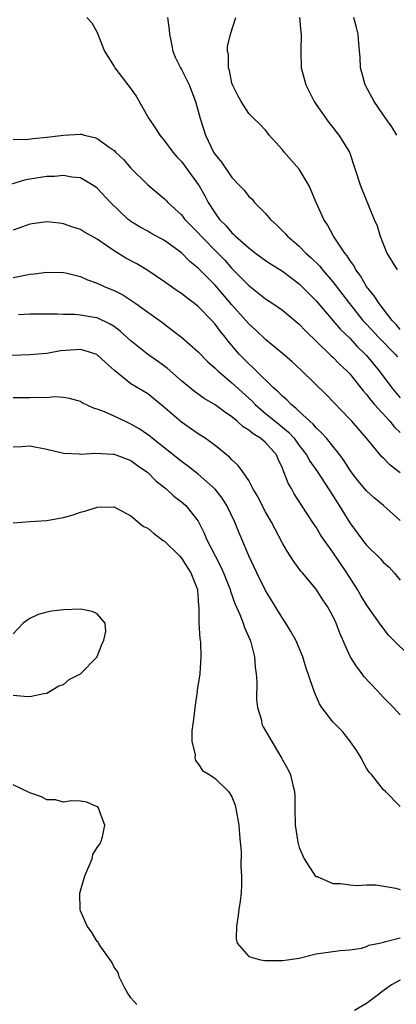
# Model space of a CAD drawing. Units: inches. Extents: x 2562000 to 2565000, y 1542000 to 1545000.
# Drawn here: x 2562150 to 2562195, y 1543488 to 1543605 of the extents above; entities that cross this region are included whole.
import ezdxf

# ---------------------------------------------------------------- set-up
doc = ezdxf.new("R2010")
doc.units = ezdxf.units.IN
doc.header["$MEASUREMENT"] = 0
doc.layers.add('LD25621542_2ft', color=40, linetype='Continuous')

msp = doc.modelspace()

# ---------------------------------------------------------------- linework, layer by layer
at = {"layer": 'LD25621542_2ft'}
for points, elevation in [([(2562157.77, 1543605), (2562158.35, 1543604.35), (2562159, 1543603.2), (2562159.85, 1543601), (2562161, 1543599.17), (2562161.08, 1543599), (2562162.64, 1543597), (2562162.81, 1543596.81), (2562163.64, 1543595.64), (2562165.11, 1543593), (2562165.87, 1543591.87), (2562166.42, 1543591), (2562167, 1543590.34), (2562167.97, 1543589), (2562168.45, 1543588.45), (2562169, 1543587.87), (2562171, 1543585.16), (2562171.1, 1543585), (2562171.78, 1543583.78), (2562172.19, 1543583), (2562173, 1543581.72), (2562173.51, 1543581), (2562174.27, 1543580.27), (2562175, 1543579.4), (2562175.22, 1543579.22), (2562175.44, 1543579), (2562177, 1543577.62), (2562177.81, 1543577), (2562179, 1543576.13), (2562179.67, 1543575.67), (2562181, 1543574.84), (2562183, 1543573.35), (2562183.36, 1543573), (2562185, 1543571.32), (2562187.92, 1543567.92), (2562189, 1543566.88), (2562189.9, 1543565.9), (2562190.85, 1543565), (2562191, 1543564.83), (2562192.51, 1543563), (2562194, 1543561), (2562195, 1543559.8)], 8324), ([(2562167.33, 1543605), (2562167.53, 1543603.53), (2562167.59, 1543603), (2562167.74, 1543602.26), (2562167.96, 1543601), (2562168.26, 1543600.26), (2562168.89, 1543599), (2562169, 1543598.82), (2562169.91, 1543597), (2562170.67, 1543595), (2562171, 1543593.87), (2562171.23, 1543593), (2562171.85, 1543591), (2562172.82, 1543589), (2562173, 1543588.72), (2562173.78, 1543587.78), (2562175, 1543585.98), (2562175.95, 1543585), (2562176.46, 1543584.46), (2562177, 1543583.73), (2562177.39, 1543583.39), (2562177.69, 1543583), (2562179, 1543581.7), (2562179.57, 1543581), (2562180.33, 1543580.33), (2562181.32, 1543579.32), (2562181.59, 1543579), (2562183, 1543577.82), (2562183.79, 1543577), (2562184.43, 1543576.43), (2562185.43, 1543575.43), (2562185.78, 1543575), (2562187, 1543573.59), (2562188.96, 1543571), (2562190.57, 1543569), (2562190.77, 1543568.77), (2562191, 1543568.54), (2562192.43, 1543567), (2562194.38, 1543565), (2562194.66, 1543564.66)], 8322), ([(2562195, 1543567.93), (2562194.51, 1543568.51), (2562194.03, 1543569), (2562192.49, 1543571), (2562191.92, 1543571.92), (2562191, 1543573.02), (2562190.28, 1543574.28), (2562189.74, 1543575), (2562189.5, 1543575.5), (2562189, 1543576.15), (2562188.68, 1543576.68), (2562188.4, 1543577), (2562187.08, 1543579), (2562186.36, 1543580.36), (2562185.93, 1543581), (2562185, 1543583), (2562184.16, 1543585), (2562183, 1543586.96), (2562181.19, 1543589), (2562181, 1543589.27), (2562179.44, 1543591), (2562179.26, 1543591.26), (2562179, 1543591.61), (2562178.32, 1543592.32), (2562177.59, 1543593), (2562177, 1543593.6), (2562176.11, 1543595), (2562175.71, 1543595.71), (2562175.06, 1543597), (2562175, 1543597.19), (2562174.7, 1543598.7), (2562174.58, 1543599), (2562174.59, 1543600.59), (2562174.48, 1543601), (2562174.47, 1543601.53), (2562174.84, 1543603), (2562175.46, 1543605)], 8320), ([(2562183.03, 1543605), (2562183.19, 1543603.19), (2562183.22, 1543603), (2562183.17, 1543601), (2562183.23, 1543599), (2562183.8, 1543597), (2562184.18, 1543596.18), (2562184.79, 1543595), (2562185, 1543594.64), (2562186.51, 1543592.51), (2562187, 1543591.92), (2562187.4, 1543591.4), (2562187.72, 1543591), (2562188.97, 1543588.97), (2562190.29, 1543585), (2562191.91, 1543581), (2562192.24, 1543580.24), (2562192.6, 1543579), (2562193.41, 1543577), (2562194.64, 1543575)], 8318), ([(2562194.59, 1543591), (2562194, 1543592), (2562193.3, 1543593), (2562193, 1543593.39), (2562191.91, 1543595), (2562190.84, 1543597), (2562190.45, 1543598.45), (2562190.26, 1543599), (2562190.22, 1543600.22), (2562190.08, 1543601.92), (2562190.01, 1543603), (2562189.79, 1543603.79), (2562189.5, 1543605)], 8316), ([(2562149, 1543590.53), (2562150.51, 1543590.51), (2562151.39, 1543590.62), (2562153, 1543590.75), (2562155, 1543591.02), (2562157, 1543591.13), (2562157.11, 1543591.11), (2562157.44, 1543591), (2562158.73, 1543590.73), (2562159, 1543590.63), (2562160.41, 1543589.59), (2562161, 1543589.19), (2562161.17, 1543589), (2562162.11, 1543588.11), (2562163, 1543587.07), (2562165, 1543585.12), (2562167, 1543583.43), (2562167.22, 1543583.22), (2562167.4, 1543583), (2562169, 1543581.54), (2562169.42, 1543581), (2562170.2, 1543580.2), (2562171, 1543579.41), (2562171.36, 1543579), (2562173.32, 1543577), (2562174.14, 1543576.14), (2562175, 1543575.18), (2562177, 1543573.14), (2562178.21, 1543572.21), (2562179, 1543571.56), (2562179.86, 1543571), (2562181, 1543570.21), (2562183, 1543568.54), (2562183.74, 1543567.74), (2562186.61, 1543565), (2562186.8, 1543564.8), (2562187, 1543564.63), (2562187.79, 1543563.79), (2562188.65, 1543563), (2562189, 1543562.63), (2562190.33, 1543561), (2562190.61, 1543560.62), (2562191, 1543560.2), (2562191.5, 1543559.5), (2562191.95, 1543559), (2562193.77, 1543557), (2562194.31, 1543556.31), (2562195, 1543555.68)], 8326), ([(2562195, 1543550.86), (2562193.79, 1543551.79), (2562193, 1543552.62), (2562192.8, 1543552.8), (2562190.99, 1543555), (2562189.25, 1543557), (2562189, 1543557.27), (2562186.18, 1543560.18), (2562183.29, 1543563), (2562182.1, 1543564.1), (2562181, 1543565.06), (2562179, 1543566.73), (2562177.83, 1543567.83), (2562177, 1543568.58), (2562175, 1543570.86), (2562173, 1543573.2), (2562171, 1543575.22), (2562170.01, 1543576.01), (2562169, 1543577.04), (2562167, 1543578.5), (2562165.37, 1543579.37), (2562165, 1543579.59), (2562164.08, 1543580.08), (2562163, 1543580.75), (2562162.86, 1543580.86), (2562162.68, 1543581), (2562160.56, 1543583), (2562159, 1543584.7), (2562158.59, 1543585), (2562157, 1543585.94), (2562155.99, 1543586.01), (2562155, 1543586.22), (2562153.91, 1543586.09), (2562153, 1543586.08), (2562151, 1543585.77), (2562150.35, 1543585.65), (2562148.8, 1543585.2)], 8328), ([(2562195, 1543545.23), (2562193.02, 1543547), (2562191.92, 1543547.92), (2562191, 1543548.75), (2562189.98, 1543549.98), (2562189.18, 1543551), (2562189, 1543551.25), (2562188.32, 1543552.32), (2562187.84, 1543553), (2562187, 1543554.06), (2562186.22, 1543555), (2562185.65, 1543555.65), (2562185, 1543556.23), (2562184.65, 1543556.65), (2562184.25, 1543557), (2562183, 1543558.16), (2562182.58, 1543558.58), (2562182.03, 1543559), (2562181.54, 1543559.54), (2562181, 1543559.99), (2562180.51, 1543560.51), (2562179.95, 1543561), (2562177.87, 1543563), (2562177.44, 1543563.44), (2562177, 1543563.83), (2562176.42, 1543564.42), (2562175.86, 1543565), (2562174.54, 1543566.54), (2562174.2, 1543567), (2562173.66, 1543567.66), (2562173, 1543568.55), (2562172.6, 1543569), (2562171, 1543570.65), (2562170.56, 1543571), (2562169.66, 1543571.66), (2562169, 1543572.18), (2562168.5, 1543572.5), (2562167, 1543573.57), (2562165, 1543574.94), (2562163.71, 1543575.71), (2562162.39, 1543576.39), (2562161, 1543577.25), (2562160.14, 1543577.86), (2562159, 1543578.64), (2562157.49, 1543579.49), (2562157, 1543579.8), (2562156.08, 1543580.08), (2562155, 1543580.48), (2562154.53, 1543580.53), (2562153, 1543580.72), (2562151, 1543580.42), (2562150.12, 1543580.12), (2562149, 1543579.71)], 8330), ([(2562149, 1543574.1), (2562151, 1543574.47), (2562151.49, 1543574.51), (2562153, 1543574.73), (2562155, 1543574.68), (2562155.41, 1543574.59), (2562157, 1543574.21), (2562157.83, 1543573.83), (2562159, 1543573.43), (2562159.91, 1543573), (2562161, 1543572.54), (2562162.02, 1543572.02), (2562163.24, 1543571.24), (2562163.57, 1543571), (2562165, 1543569.97), (2562166.74, 1543568.74), (2562167, 1543568.53), (2562167.88, 1543567.88), (2562169, 1543567.01), (2562171, 1543565.25), (2562172.1, 1543564.1), (2562173, 1543563.32), (2562173.15, 1543563.15), (2562173.31, 1543563), (2562175, 1543561.58), (2562177, 1543559.75), (2562177.39, 1543559.39), (2562177.76, 1543559), (2562179, 1543557.94), (2562180.14, 1543557), (2562181, 1543556.32), (2562181.72, 1543555.72), (2562182.38, 1543555), (2562183, 1543554.12), (2562183.86, 1543553), (2562184.26, 1543552.26), (2562185.16, 1543551), (2562187, 1543548.19), (2562187.45, 1543547.45), (2562187.76, 1543547), (2562189, 1543544.94), (2562190.44, 1543543), (2562190.69, 1543542.69), (2562191, 1543542.27), (2562192.66, 1543540.66), (2562193, 1543540.24), (2562193.67, 1543539.67), (2562194.28, 1543539), (2562195, 1543538.11)], 8332), ([(2562196.62, 1543528.62), (2562193.6, 1543531.6), (2562192.72, 1543532.72), (2562192.54, 1543533), (2562191, 1543535.19), (2562190.31, 1543536.31), (2562189.93, 1543537), (2562188.67, 1543539), (2562187, 1543541.47), (2562185.89, 1543543), (2562185.53, 1543543.53), (2562185, 1543544.42), (2562184.76, 1543544.75), (2562183.88, 1543546.12), (2562182.39, 1543548.39), (2562182.06, 1543549), (2562181.67, 1543549.67), (2562181.18, 1543551), (2562181.12, 1543551.12), (2562181, 1543551.42), (2562180.5, 1543552.5), (2562180.29, 1543553), (2562179, 1543554.48), (2562178.38, 1543555), (2562177.51, 1543555.51), (2562177, 1543555.94), (2562176.33, 1543556.33), (2562175.63, 1543557), (2562175, 1543557.54), (2562174.12, 1543558.12), (2562173, 1543558.97), (2562171.71, 1543559.71), (2562170.54, 1543560.54), (2562169, 1543561.81), (2562167.3, 1543563.3), (2562166.14, 1543564.14), (2562164.97, 1543564.97), (2562163, 1543566.56), (2562161.73, 1543567.73), (2562161, 1543568.26), (2562160.54, 1543568.54), (2562159, 1543569.28), (2562158.65, 1543569.35), (2562157, 1543569.63), (2562156.31, 1543569.69), (2562155, 1543569.69), (2562154.28, 1543569.72), (2562152.28, 1543569.72), (2562151, 1543569.75), (2562149.65, 1543569.65)], 8334), ([(2562195, 1543522.13), (2562194.21, 1543523), (2562193, 1543524.18), (2562192.6, 1543524.6), (2562192.25, 1543525), (2562190.69, 1543526.69), (2562190.49, 1543527), (2562189.83, 1543527.83), (2562189.07, 1543529.07), (2562187.82, 1543531.82), (2562187.39, 1543533), (2562187, 1543533.84), (2562186.34, 1543535), (2562185.8, 1543535.8), (2562185, 1543537.06), (2562183.39, 1543539), (2562183.2, 1543539.2), (2562182.35, 1543540.35), (2562181.94, 1543541), (2562181.56, 1543541.56), (2562181, 1543542.51), (2562179.69, 1543545), (2562179, 1543546.23), (2562178.59, 1543547), (2562178.07, 1543548.07), (2562177.5, 1543549), (2562177, 1543549.96), (2562176.31, 1543551), (2562175.75, 1543551.75), (2562175, 1543552.41), (2562174.73, 1543552.73), (2562173, 1543554.12), (2562171.83, 1543555), (2562171, 1543555.53), (2562169, 1543556.92), (2562166.81, 1543558.81), (2562165, 1543560.26), (2562163, 1543561.47), (2562161.03, 1543563.03), (2562159.99, 1543563.99), (2562159, 1543564.9), (2562158.94, 1543564.94), (2562157.43, 1543565.43), (2562157, 1543565.52), (2562154.64, 1543565.36), (2562153, 1543565.07), (2562151, 1543564.89), (2562148.82, 1543564.82)], 8336), ([(2562195, 1543511.21), (2562193.26, 1543513), (2562193, 1543513.21), (2562191.61, 1543515), (2562191.32, 1543515.32), (2562191, 1543515.79), (2562190.56, 1543516.56), (2562190.36, 1543517), (2562189.85, 1543517.85), (2562189.03, 1543519.03), (2562188.13, 1543520.13), (2562187.26, 1543521), (2562187, 1543521.3), (2562185.67, 1543523), (2562185.42, 1543523.42), (2562184.8, 1543524.8), (2562184.62, 1543525.38), (2562183.8, 1543527.8), (2562183.43, 1543529), (2562182.58, 1543531), (2562182.01, 1543532.01), (2562181.41, 1543533), (2562181, 1543533.6), (2562179, 1543536.91), (2562177.96, 1543539), (2562177.02, 1543541), (2562176.18, 1543543), (2562175.81, 1543543.81), (2562175.35, 1543545), (2562174.38, 1543547), (2562173.85, 1543547.85), (2562173, 1543548.94), (2562171, 1543550.71), (2562169.71, 1543551.71), (2562169, 1543552.23), (2562168.57, 1543552.57), (2562165.53, 1543555), (2562165.25, 1543555.25), (2562164.06, 1543556.06), (2562163, 1543556.68), (2562162.77, 1543556.77), (2562162.27, 1543557), (2562161, 1543557.61), (2562159.87, 1543558.13), (2562159, 1543558.44), (2562158.55, 1543558.55), (2562157.19, 1543559.19), (2562157, 1543559.34), (2562155.71, 1543559.71), (2562155, 1543559.82), (2562153.92, 1543559.92), (2562153, 1543559.81), (2562151.84, 1543559.84), (2562151, 1543559.78), (2562149, 1543559.81)], 8338), ([(2562149, 1543553.97), (2562149.99, 1543554.01), (2562151, 1543554.07), (2562153, 1543553.69), (2562154.69, 1543553.31), (2562155, 1543553.23), (2562156.87, 1543553.13), (2562157, 1543553.1), (2562158.79, 1543553.21), (2562160.91, 1543553.09), (2562161, 1543553.08), (2562161.22, 1543553), (2562163, 1543552.33), (2562163.77, 1543551.77), (2562164.88, 1543551), (2562165, 1543550.9), (2562165.94, 1543549.94), (2562167.13, 1543549), (2562168.1, 1543548.1), (2562169, 1543547.44), (2562169.51, 1543547), (2562171, 1543545.12), (2562171.7, 1543543.7), (2562171.97, 1543543), (2562172.99, 1543541.01), (2562173.7, 1543539.7), (2562174, 1543539), (2562174.79, 1543537), (2562174.83, 1543536.83), (2562175.36, 1543535.36), (2562175.96, 1543534.04), (2562176.35, 1543533), (2562176.5, 1543532.5), (2562177.18, 1543531), (2562177.25, 1543530.75), (2562177.69, 1543529), (2562177.78, 1543527.78), (2562177.89, 1543527), (2562177.95, 1543526.05), (2562177.93, 1543523.93), (2562178.05, 1543523), (2562178.5, 1543521.5), (2562178.57, 1543521), (2562178.71, 1543520.71), (2562180.93, 1543516.93), (2562181, 1543516.77), (2562181.65, 1543515.65), (2562181.95, 1543515), (2562182.22, 1543513.78), (2562182.45, 1543513), (2562182.48, 1543512.48), (2562182.49, 1543511), (2562182.53, 1543509), (2562182.82, 1543507), (2562183, 1543506.35), (2562183.57, 1543505), (2562184.12, 1543504.12), (2562184.91, 1543503), (2562185, 1543502.92), (2562185.11, 1543502.89), (2562187, 1543502.09), (2562187.92, 1543502.08), (2562189, 1543501.9), (2562189.84, 1543501.84), (2562191, 1543501.93), (2562192.09, 1543501.91), (2562194.49, 1543501.51), (2562195, 1543501.37)], 8340), ([(2562149, 1543544.94), (2562151, 1543545.11), (2562153, 1543545.23), (2562154.5, 1543545.5), (2562155, 1543545.59), (2562156.12, 1543545.88), (2562157, 1543546.19), (2562157.65, 1543546.35), (2562159, 1543546.81), (2562161, 1543546.84), (2562161.3, 1543546.7), (2562163, 1543545.77), (2562164.51, 1543544.51), (2562165, 1543544.29), (2562165.7, 1543543.7), (2562166.85, 1543542.85), (2562167, 1543542.77), (2562168.77, 1543541), (2562169, 1543540.73), (2562169.67, 1543539.67), (2562170.13, 1543539), (2562170.91, 1543537), (2562170.9, 1543536.9), (2562171, 1543535.77), (2562171.04, 1543535.04), (2562171.07, 1543534.93), (2562171.06, 1543533), (2562171.18, 1543531.18), (2562171.22, 1543531), (2562171.25, 1543530.75), (2562171.31, 1543529), (2562171.17, 1543527), (2562171, 1543525.77), (2562170.89, 1543525.11), (2562170.88, 1543524.88), (2562170.6, 1543523), (2562170.42, 1543521.58), (2562170.35, 1543521), (2562170.23, 1543520.23), (2562170.22, 1543519), (2562170.62, 1543517.38), (2562170.59, 1543517), (2562170.69, 1543516.69), (2562171, 1543516.3), (2562171.52, 1543515.52), (2562172.39, 1543515), (2562173, 1543514.56), (2562174.58, 1543513), (2562174.76, 1543512.76), (2562175, 1543512.38), (2562175.37, 1543511.37), (2562175.47, 1543511), (2562175.82, 1543509), (2562175.89, 1543507.89), (2562175.99, 1543507), (2562176.08, 1543505.92), (2562176.05, 1543504.05), (2562176.13, 1543503), (2562176.12, 1543501.88), (2562176.09, 1543501), (2562175.97, 1543499.97), (2562175.82, 1543499), (2562175.74, 1543498.26), (2562175.54, 1543497), (2562175.51, 1543495.51), (2562175.64, 1543495), (2562177, 1543493.41), (2562178.41, 1543493), (2562178.92, 1543492.92), (2562181, 1543492.92), (2562181.62, 1543493), (2562183, 1543493.22), (2562185, 1543493.7), (2562187.88, 1543494.12), (2562189, 1543494.19), (2562190.4, 1543494.4), (2562191, 1543494.59), (2562191.27, 1543494.73), (2562192.52, 1543495), (2562193, 1543495.12), (2562193.14, 1543495.14), (2562195, 1543495.63)], 8342), ([(2562149, 1543524.44), (2562150.32, 1543524.32), (2562151, 1543524.28), (2562152.66, 1543524.66), (2562153, 1543524.7), (2562154.45, 1543525.55), (2562155, 1543525.73), (2562155.68, 1543526.32), (2562157.01, 1543527), (2562158.97, 1543529), (2562159, 1543529.05), (2562159.54, 1543530.46), (2562159.8, 1543531), (2562160.02, 1543532.02), (2562159.95, 1543533), (2562159, 1543534.11), (2562158.4, 1543534.4), (2562157, 1543534.67), (2562155, 1543534.59), (2562153.57, 1543534.43), (2562153, 1543534.33), (2562151.96, 1543534.04), (2562151, 1543533.58), (2562150.21, 1543533), (2562149, 1543531.73)], 8344), ([(2562163.71, 1543487.71), (2562163, 1543488.49), (2562162.8, 1543488.8), (2562162.63, 1543489), (2562162.19, 1543489.81), (2562161.62, 1543491), (2562161.48, 1543491.48), (2562161, 1543492.13), (2562160.72, 1543492.72), (2562159.33, 1543494.67), (2562159.13, 1543495), (2562159.09, 1543495.09), (2562159, 1543495.18), (2562158.32, 1543496.32), (2562157.79, 1543497), (2562157, 1543498.83), (2562156.95, 1543499), (2562156.94, 1543500.94), (2562157, 1543501.19), (2562157.54, 1543503), (2562158.38, 1543505), (2562158.48, 1543505.52), (2562159, 1543506.34), (2562159.28, 1543506.72), (2562159.43, 1543507), (2562159.61, 1543507.61), (2562159.91, 1543509), (2562159.22, 1543510.78), (2562159.18, 1543511), (2562159.11, 1543511.11), (2562159, 1543511.18), (2562157.75, 1543511.75), (2562157, 1543511.88), (2562155.89, 1543511.89), (2562155, 1543511.76), (2562154.02, 1543512.02), (2562153, 1543512.03), (2562152.38, 1543512.38), (2562151, 1543512.87), (2562149, 1543513.8)], 8344), ([(2562195, 1543490.6), (2562193.98, 1543490.02), (2562192.81, 1543489.19), (2562192.58, 1543489), (2562191, 1543487.83), (2562189.58, 1543487)], 8344)]:
    msp.add_lwpolyline(points, dxfattribs=dict(at, elevation=elevation))

doc.saveas('drawing.dxf')
